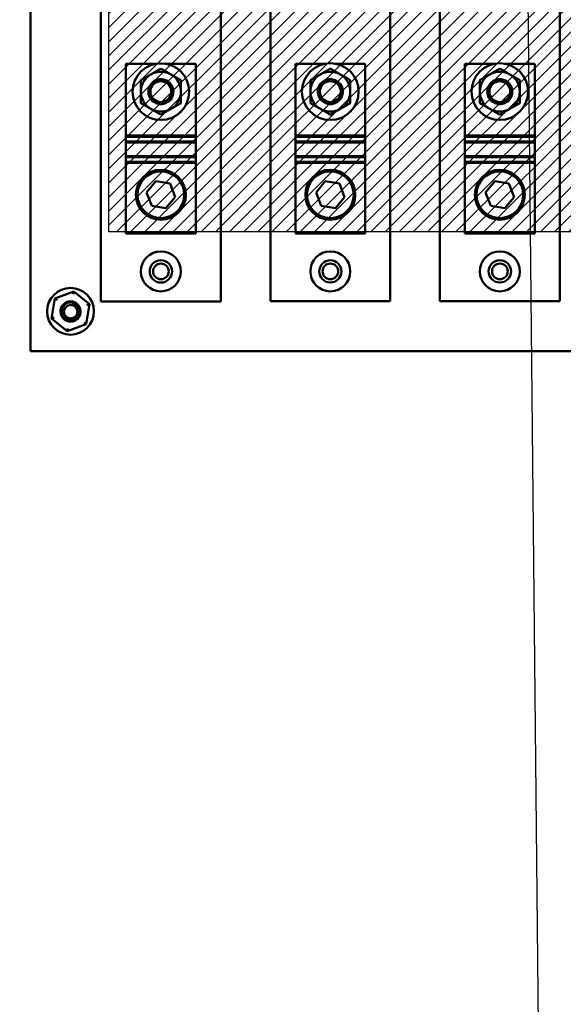
# Model space of a CAD drawing. Units: inches. Extents: x 2 to 86, y 1 to 67.
# Drawn here: x 73.1 to 76.5, y 29.8 to 36 of the extents above; entities that cross this region are included whole.
import ezdxf

# ---------------------------------------------------------------- set-up
doc = ezdxf.new("R2010")
doc.units = ezdxf.units.IN
doc.header["$LTSCALE"] = 4
doc.header["$MEASUREMENT"] = 0
for name, color, linetype, lineweight in [('Hatch (ANSI)', 7, 'Continuous', 18), ('Sketch Geometry (ANSI)', 7, 'Continuous', 25), ('Symbol (ANSI)', 7, 'Continuous', 25), ('Visible (ANSI)', 7, 'Continuous', 50)]:
    doc.layers.add(name, color=color, linetype=linetype, lineweight=lineweight)
doc.styles.add('Note Text (ANSI)', font='tahoma.ttf')
doc.dimstyles.new('Default (ANSI)$7', dxfattribs={"dimscale": 4, "dimtxt": 0.12, "dimasz": 0.098425, "dimexe": 0.125, "dimexo": 0.0625, "dimgap": 0.031496, "dimtad": 0, "dimtih": 1, "dimtoh": 1, "dimrnd": 1e-08, "dimzin": 4, "dimdsep": 46, "dimtxsty": 'Note Text (ANSI)', "dimcen": 0.09, "dimdle": 0.393701, "dimclrd": 256, "dimclre": 256, "dimclrt": 256, "dimadec": 0, "dimazin": 1, "dimtfac": 1, "dimtofl": 0, "dimtmove": 0, "dimatfit": 3, "dimfxl": 1, "dimtolj": 1, "dimtzin": 4, "dimlwd": -1, "dimlwe": -1, "dimarcsym": 0})

msp = doc.modelspace()

# ---------------------------------------------------------------- hatches: boundary and pattern name
at = {"layer": 'Hatch (ANSI)'}
h = msp.add_hatch(dxfattribs=at)
h.set_pattern_fill('ANSI31', color=256, scale=0.5, style=0)
h.paths.add_polyline_path([(76.9077, 42.1378), (76.9077, 34.6378), (73.6577, 34.6378), (73.6577, 42.1378)])

# ---------------------------------------------------------------- linework, layer by layer
at = {"layer": 'Sketch Geometry (ANSI)'}
for p, q in [((73.6577, 34.6378), (73.6577, 42.1378)), ((76.9077, 34.6378), (73.6577, 34.6378))]:
    msp.add_line(p, q, dxfattribs=at)
at = {"layer": 'Visible (ANSI)'}
for p, q in [((73.1678, 33.8899), (73.1676, 38.3899)), ((73.6078, 34.2024), (73.6078, 38.0774)), ((74.3578, 38.0774), (74.3578, 34.2024)), ((74.6676, 34.2025), (74.6676, 38.0775)), ((75.4176, 38.0775), (75.4176, 34.2025)), ((75.7276, 34.2025), (75.7276, 38.0775)), ((76.4776, 38.0775), (76.4776, 34.2025)), ((73.764, 35.6899), (73.9552, 35.6899)), ((73.764, 35.2399), (73.764, 35.6899)), ((74.0104, 35.6899), (74.2015, 35.6899)), ((74.2015, 35.6899), (74.2015, 35.2399)), ((74.8239, 35.69), (75.015, 35.69)), ((74.8239, 35.24), (74.8239, 35.69)), ((75.0702, 35.69), (75.2614, 35.69)), ((75.2614, 35.69), (75.2614, 35.24)), ((75.8839, 35.69), (76.075, 35.69)), ((75.8839, 35.24), (75.8839, 35.69)), ((76.1302, 35.69), (76.3214, 35.69)), ((76.3214, 35.69), (76.3214, 35.24)), ((73.764, 35.2399), (74.2015, 35.2399)), ((73.764, 35.2323), (73.764, 35.2399)), ((73.764, 35.2023), (73.764, 35.2323)), ((73.764, 35.2323), (74.2015, 35.2323)), ((73.764, 35.1965), (73.764, 35.2023)), ((73.764, 35.2023), (74.2015, 35.2023)), ((73.764, 35.1965), (73.764, 35.1108)), ((73.764, 35.1965), (74.2015, 35.1965)), ((74.2015, 35.2399), (74.2015, 35.2323)), ((74.2015, 35.2323), (74.2015, 35.2023)), ((74.2015, 35.2023), (74.2015, 35.1965)), ((74.2015, 35.1965), (74.2015, 35.1108)), ((74.8239, 35.24), (75.2614, 35.24)), ((74.8239, 35.2323), (74.8239, 35.24)), ((74.8239, 35.2023), (74.8239, 35.2323)), ((74.8239, 35.2323), (75.2614, 35.2323)), ((74.8239, 35.1966), (74.8239, 35.2023)), ((74.8239, 35.2023), (75.2614, 35.2023)), ((74.8239, 35.1966), (74.8239, 35.1109)), ((74.8239, 35.1966), (75.2614, 35.1966)), ((75.2614, 35.24), (75.2614, 35.2323)), ((75.2614, 35.2323), (75.2614, 35.2023)), ((75.2614, 35.2023), (75.2614, 35.1966)), ((75.2614, 35.1966), (75.2614, 35.1109)), ((75.8839, 35.24), (76.3214, 35.24)), ((75.8839, 35.2324), (75.8839, 35.24)), ((75.8839, 35.2024), (75.8839, 35.2324)), ((75.8839, 35.2324), (76.3214, 35.2324)), ((75.8839, 35.1966), (75.8839, 35.2024)), ((75.8839, 35.2024), (76.3214, 35.2024)), ((75.8839, 35.1966), (75.8839, 35.1109)), ((75.8839, 35.1966), (76.3214, 35.1966)), ((76.3214, 35.24), (76.3214, 35.2324)), ((76.3214, 35.2324), (76.3214, 35.2024)), ((76.3214, 35.2024), (76.3214, 35.1966)), ((76.3214, 35.1966), (76.3214, 35.1109)), ((73.764, 35.1051), (73.764, 35.1108)), ((74.2015, 35.1108), (73.764, 35.1108)), ((73.764, 35.0751), (73.764, 35.1051)), ((73.764, 35.1051), (74.2015, 35.1051)), ((73.764, 35.0696), (73.764, 35.0751)), ((73.764, 35.0751), (74.2015, 35.0751)), ((73.764, 35.0696), (73.764, 34.6274)), ((73.764, 35.0696), (74.2015, 35.0696)), ((74.2015, 35.1108), (74.2015, 35.1051)), ((74.2015, 35.1051), (74.2015, 35.0751)), ((74.2015, 35.0751), (74.2015, 35.0696)), ((74.2015, 35.0696), (74.2015, 34.6274)), ((74.8239, 35.1051), (74.8239, 35.1109)), ((75.2614, 35.1109), (74.8239, 35.1109)), ((74.8239, 35.0751), (74.8239, 35.1051)), ((74.8239, 35.1051), (75.2614, 35.1051)), ((74.8239, 35.0696), (74.8239, 35.0751)), ((74.8239, 35.0751), (75.2614, 35.0751)), ((74.8239, 35.0696), (74.8239, 34.6275)), ((74.8239, 35.0696), (75.2614, 35.0696)), ((75.2614, 35.1109), (75.2614, 35.1051)), ((75.2614, 35.1051), (75.2614, 35.0751)), ((75.2614, 35.0751), (75.2614, 35.0696)), ((75.2614, 35.0696), (75.2614, 34.6275)), ((75.8839, 35.1052), (75.8839, 35.1109)), ((76.3214, 35.1109), (75.8839, 35.1109)), ((75.8839, 35.0752), (75.8839, 35.1052)), ((75.8839, 35.1052), (76.3214, 35.1052)), ((75.8839, 35.0697), (75.8839, 35.0752)), ((75.8839, 35.0752), (76.3214, 35.0752)), ((75.8839, 35.0697), (75.8839, 34.6275)), ((75.8839, 35.0697), (76.3214, 35.0697)), ((76.3214, 35.1109), (76.3214, 35.1052)), ((76.3214, 35.1052), (76.3214, 35.0752)), ((76.3214, 35.0752), (76.3214, 35.0697)), ((76.3214, 35.0697), (76.3214, 34.6275)), ((73.8938, 34.8843), (73.951, 34.954)), ((73.951, 34.954), (74.04, 34.9394)), ((74.9536, 34.8843), (75.0108, 34.9541)), ((75.0108, 34.9541), (75.0998, 34.9394)), ((76.0136, 34.8844), (76.0708, 34.9541)), ((76.0708, 34.9541), (76.1598, 34.9395)), ((73.9256, 34.7998), (73.8938, 34.8843)), ((74.04, 34.9394), (74.0718, 34.8549)), ((74.9854, 34.7999), (74.9536, 34.8843)), ((75.0998, 34.9394), (75.1316, 34.855)), ((76.0454, 34.7999), (76.0136, 34.8844)), ((76.1598, 34.9395), (76.1916, 34.855)), ((74.0718, 34.8549), (74.0146, 34.7852)), ((75.1316, 34.855), (75.0744, 34.7852)), ((76.1916, 34.855), (76.1344, 34.7853)), ((74.0146, 34.7852), (73.9256, 34.7998)), ((75.0744, 34.7852), (74.9854, 34.7999)), ((76.1344, 34.7853), (76.0454, 34.7999)), ((74.2015, 34.6274), (73.764, 34.6274)), ((75.2614, 34.6275), (74.8239, 34.6275)), ((76.3214, 34.6275), (75.8839, 34.6275)), ((73.3198, 34.2198), (73.2996, 34.095)), ((73.438, 34.2647), (73.3198, 34.2198)), ((73.3332, 34.2089), (73.3198, 34.2198)), ((73.4353, 34.2476), (73.438, 34.2647)), ((73.536, 34.1847), (73.438, 34.2647)), ((73.5157, 34.0599), (73.536, 34.1847)), ((73.536, 34.1847), (73.5198, 34.1786)), ((74.3578, 34.2024), (73.6078, 34.2024)), ((75.4176, 34.2025), (74.6676, 34.2025)), ((76.4776, 34.2025), (75.7276, 34.2025)), ((73.3158, 34.1012), (73.2996, 34.095)), ((73.2996, 34.095), (73.3975, 34.0151)), ((73.3975, 34.0151), (73.5157, 34.0599)), ((73.4003, 34.0322), (73.3975, 34.0151)), ((73.5023, 34.0709), (73.5157, 34.0599)), ((76.9178, 33.8901), (73.1678, 33.8899))]:
    msp.add_line(p, q, dxfattribs=at)
for centre, radius in [((73.9828, 35.5149), 0.1772), ((75.0426, 35.515), 0.1772), ((76.1026, 35.515), 0.1772), ((73.9828, 35.5149), 0.0654), ((75.0426, 35.515), 0.0654), ((76.1026, 35.515), 0.0654), ((73.9828, 34.8696), 0.1563), ((73.9828, 34.8696), 0.1462), ((75.0426, 34.8696), 0.1562), ((75.0426, 34.8696), 0.1462), ((76.1026, 34.8697), 0.1563), ((76.1026, 34.8697), 0.1462), ((73.9828, 34.3899), 0.125), ((75.0426, 34.39), 0.125), ((76.1026, 34.39), 0.125), ((73.9828, 34.3899), 0.07), ((75.0426, 34.39), 0.07), ((76.1026, 34.39), 0.07), ((73.9828, 34.3899), 0.049), ((75.0428, 34.39), 0.049), ((76.1028, 34.39), 0.049), ((73.4178, 34.1399), 0.1462), ((73.4186, 34.1375), 0.0423)]:
    msp.add_circle(centre, radius, dxfattribs=at)
for centre, radius, start, end in [((73.9828, 35.5149), 0.125, 60, 120), ((75.0426, 35.515), 0.125, 60, 120), ((76.1026, 35.515), 0.125, 60, 120), ((73.9828, 35.5149), 0.125, 120, 180), ((73.9828, 35.5149), 0.125, 0, 60), ((75.0426, 35.515), 0.125, 120, 180), ((75.0426, 35.515), 0.0781, 124.4478, 159.42875), ((75.0426, 35.515), 0.0781, 20.57125, 55.5522), ((75.0426, 35.515), 0.125, 0, 60), ((76.1026, 35.515), 0.125, 120, 180), ((76.1026, 35.515), 0.125, 0, 60), ((73.9828, 35.5149), 0.125, 180, 240), ((73.9828, 35.5149), 0.125, 300, 0), ((75.0426, 35.515), 0.125, 180, 240), ((75.0426, 35.515), 0.125, 300, 0), ((76.1026, 35.515), 0.125, 180, 240), ((76.1026, 35.515), 0.125, 300, 0), ((73.9828, 35.5149), 0.0781, 200.57125, 235.5522), ((73.9828, 35.5149), 0.0781, 304.4478, 339.42875), ((76.1026, 35.515), 0.0781, 200.57125, 235.5522), ((76.1026, 35.515), 0.0781, 304.4478, 339.42875), ((73.9828, 35.5149), 0.125, 240, 300), ((75.0426, 35.515), 0.125, 240, 300), ((76.1026, 35.515), 0.125, 240, 300), ((73.4178, 34.1399), 0.0625, 12.17763, 205.99775), ((73.4186, 34.1375), 0.046, 35.60082, 80.60082), ((73.4186, 34.1375), 0.0622, 341.88952, 26.88952)]:
    msp.add_arc(centre, radius, start, end, dxfattribs=at)
for centre, major_axis in [((73.9828, 35.5155), (-0.0671, 0)), ((76.1026, 35.5156), (-0.0671, 0)), ((75.0426, 35.5144), (0.0671, 0))]:
    msp.add_ellipse(centre, major_axis=major_axis, ratio=0.984563, start_param=3.426027, end_param=5.998751, dxfattribs=at)
for points, weights in [([(73.9828, 35.6593), (73.9493, 35.6399), (73.9203, 35.6232)], [1.49439806403, 1.60999015585, 1.60999015585]), ([(74.0453, 35.6232), (74.0163, 35.6399), (73.9828, 35.6593)], [1.60999015869, 1.60999015869, 1.49439806511]), ([(75.0426, 35.6593), (75.0091, 35.64), (74.9801, 35.6232)], [1.49439806403, 1.60999015585, 1.60999015585]), ([(75.1051, 35.6232), (75.0761, 35.64), (75.0426, 35.6593)], [1.60999015869, 1.60999015869, 1.49439806511]), ([(76.1026, 35.6594), (76.0691, 35.64), (76.0401, 35.6233)], [1.49439806403, 1.60999015585, 1.60999015585]), ([(76.1651, 35.6233), (76.1361, 35.64), (76.1026, 35.6594)], [1.60999015869, 1.60999015869, 1.49439806511]), ([(73.9203, 35.6232), (73.8913, 35.6064), (73.8578, 35.5871)], [1.60999015585, 1.60999015585, 1.49439806361]), ([(73.8578, 35.5871), (73.8578, 35.5484), (73.8578, 35.5149)], [1.49439806454, 1.60999015748, 1.60999015748]), ([(74.1078, 35.5871), (74.0743, 35.6064), (74.0453, 35.6232)], [1.4943980653, 1.60999015869, 1.60999015869]), ([(74.1078, 35.5149), (74.1078, 35.5484), (74.1078, 35.5871)], [1.60999015748, 1.60999015748, 1.49439806505]), ([(74.9801, 35.6232), (74.9511, 35.6065), (74.9176, 35.5871)], [1.60999015585, 1.60999015585, 1.49439806361]), ([(74.9176, 35.5871), (74.9176, 35.5485), (74.9176, 35.515)], [1.49439806454, 1.60999015748, 1.60999015748]), ([(75.1676, 35.5871), (75.1341, 35.6065), (75.1051, 35.6232)], [1.4943980653, 1.60999015869, 1.60999015869]), ([(75.1676, 35.515), (75.1676, 35.5485), (75.1676, 35.5871)], [1.60999015748, 1.60999015748, 1.49439806505]), ([(76.0401, 35.6233), (76.0111, 35.6065), (75.9776, 35.5872)], [1.60999015585, 1.60999015585, 1.49439806361]), ([(75.9776, 35.5872), (75.9776, 35.5485), (75.9776, 35.515)], [1.49439806454, 1.60999015748, 1.60999015748]), ([(76.2276, 35.5872), (76.1941, 35.6065), (76.1651, 35.6233)], [1.4943980653, 1.60999015869, 1.60999015869]), ([(76.2276, 35.515), (76.2276, 35.5485), (76.2276, 35.5872)], [1.60999015748, 1.60999015748, 1.49439806505]), ([(73.8578, 35.5149), (73.8578, 35.4814), (73.8578, 35.4427)], [1.60999015748, 1.60999015748, 1.49439806505]), ([(74.1078, 35.4427), (74.1078, 35.4814), (74.1078, 35.5149)], [1.49439806454, 1.60999015748, 1.60999015748]), ([(74.9176, 35.515), (74.9176, 35.4815), (74.9176, 35.4428)], [1.60999015748, 1.60999015748, 1.49439806505]), ([(75.1676, 35.4428), (75.1676, 35.4815), (75.1676, 35.515)], [1.49439806454, 1.60999015748, 1.60999015748]), ([(75.9776, 35.515), (75.9776, 35.4815), (75.9776, 35.4428)], [1.60999015748, 1.60999015748, 1.49439806505]), ([(76.2276, 35.4428), (76.2276, 35.4815), (76.2276, 35.515)], [1.49439806454, 1.60999015748, 1.60999015748]), ([(73.8578, 35.4427), (73.8913, 35.4234), (73.9203, 35.4067)], [1.4943980653, 1.60999015869, 1.60999015869]), ([(74.0453, 35.4067), (74.0743, 35.4234), (74.1078, 35.4427)], [1.60999015585, 1.60999015585, 1.49439806361]), ([(74.9176, 35.4428), (74.9511, 35.4235), (74.9801, 35.4067)], [1.4943980653, 1.60999015869, 1.60999015869]), ([(75.1051, 35.4067), (75.1341, 35.4235), (75.1676, 35.4428)], [1.60999015585, 1.60999015585, 1.49439806361]), ([(75.9776, 35.4428), (76.0111, 35.4235), (76.0401, 35.4068)], [1.4943980653, 1.60999015869, 1.60999015869]), ([(76.1651, 35.4068), (76.1941, 35.4235), (76.2276, 35.4428)], [1.60999015585, 1.60999015585, 1.49439806361]), ([(73.9203, 35.4067), (73.9493, 35.3899), (73.9828, 35.3706)], [1.60999015869, 1.60999015869, 1.49439806511]), ([(73.9828, 35.3706), (74.0163, 35.3899), (74.0453, 35.4067)], [1.49439806403, 1.60999015585, 1.60999015585]), ([(74.9801, 35.4067), (75.0091, 35.39), (75.0426, 35.3706)], [1.60999015869, 1.60999015869, 1.49439806511]), ([(75.0426, 35.3706), (75.0761, 35.39), (75.1051, 35.4067)], [1.49439806403, 1.60999015585, 1.60999015585]), ([(76.0401, 35.4068), (76.0691, 35.39), (76.1026, 35.3707)], [1.60999015869, 1.60999015869, 1.49439806511]), ([(76.1026, 35.3707), (76.1361, 35.39), (76.1651, 35.4068)], [1.49439806403, 1.60999015585, 1.60999015585])]:
    msp.add_rational_spline(points, weights, degree=2, dxfattribs=at)
for points, knots in [([(74.0609, 35.5149), (74.0609, 35.5247), (74.0589, 35.5351), (74.051, 35.5544), (74.045, 35.5632), (74.0311, 35.5771), (74.0223, 35.5831), (74.0031, 35.5911), (73.9926, 35.593), (73.9729, 35.593), (73.9624, 35.5911), (73.9432, 35.5831), (73.9344, 35.5771), (73.9205, 35.5632), (73.9145, 35.5544), (73.9066, 35.5351), (73.9046, 35.5247), (73.9046, 35.5149), (73.9046, 35.5059), (73.9063, 35.4964), (73.9096, 35.4875)], [-1.205924, -1.205924, -1.205924, -1.205924, -1.054423, -1.054423, -0.902922, -0.902922, -0.752942, -0.752942, -0.602962, -0.602962, -0.452982, -0.452982, -0.303002, -0.303002, -0.151501, -0.151501, 0, 0, 0, 0.139322, 0.139322, 0.139322, 0.139322]), ([(73.9096, 35.4875), (73.9069, 35.496), (73.9058, 35.5049), (73.9061, 35.5133), (73.9065, 35.5228), (73.9087, 35.5328), (73.9169, 35.5511), (73.9229, 35.5594), (73.9365, 35.5724), (73.9449, 35.578), (73.9634, 35.5854), (73.9734, 35.5872), (73.9922, 35.5872), (74.0022, 35.5854), (74.0207, 35.5779), (74.0292, 35.5723), (74.0427, 35.5593), (74.0487, 35.551), (74.0569, 35.5327), (74.0591, 35.5227), (74.0597, 35.5049), (74.0586, 35.496), (74.0559, 35.4875)], [2.232483, 2.232483, 2.232483, 2.232483, 2.36219, 2.36219, 2.36219, 2.507565, 2.507565, 2.65294, 2.65294, 2.795746, 2.795746, 2.938553, 2.938553, 3.081822, 3.081822, 3.225091, 3.225091, 3.370003, 3.370003, 3.514916, 3.514916, 3.644622, 3.644622, 3.644622, 3.644622]), ([(74.027, 35.4505), (74.0311, 35.4538), (74.0349, 35.4574), (74.0442, 35.4686), (74.0491, 35.4775), (74.0549, 35.4966), (74.0558, 35.5067), (74.0539, 35.5246), (74.0514, 35.5336), (74.043, 35.5501), (74.0372, 35.5576), (74.0245, 35.5689), (74.0168, 35.5737), (74.0001, 35.5801), (73.9912, 35.5817), (73.9744, 35.5817), (73.9654, 35.5801), (73.9487, 35.5737), (73.9411, 35.5689), (73.9283, 35.5576), (73.9225, 35.5501), (73.9141, 35.5336), (73.9116, 35.5246), (73.9107, 35.516), (73.9098, 35.5067), (73.9106, 35.4966), (73.9164, 35.4775), (73.9214, 35.4686), (73.9306, 35.4574), (73.9344, 35.4538), (73.9386, 35.4505)], [-1.422857, -1.422857, -1.422857, -1.422857, -1.344313, -1.344313, -1.197325, -1.197325, -1.050337, -1.050337, -0.915564, -0.915564, -0.78079, -0.78079, -0.652979, -0.652979, -0.525169, -0.525169, -0.397358, -0.397358, -0.269547, -0.269547, -0.134774, -0.134774, 0, 0, 0, 0.146988, 0.146988, 0.293976, 0.293976, 0.372519, 0.372519, 0.372519, 0.372519]), ([(74.0427, 35.544), (74.0393, 35.5508), (74.0347, 35.557), (74.0238, 35.5679), (74.0163, 35.573), (74, 35.5798), (73.9911, 35.5815), (73.9744, 35.5815), (73.9656, 35.5798), (73.9492, 35.573), (73.9418, 35.5679), (73.9308, 35.557), (73.9262, 35.5508), (73.9228, 35.544)], [-1.3945689, -1.3945689, -1.3945689, -1.3945689, -1.2854638, -1.2854638, -1.1585643, -1.1585643, -1.0316649, -1.0316649, -0.9047654, -0.9047654, -0.777866, -0.777866, -0.6687625, -0.6687625, -0.6687625, -0.6687625]), ([(74.9984, 35.5794), (74.9942, 35.5761), (74.9905, 35.5725), (74.9812, 35.5613), (74.9763, 35.5524), (74.9705, 35.5333), (74.9696, 35.5232), (74.9714, 35.5053), (74.974, 35.4962), (74.9823, 35.4797), (74.9882, 35.4723), (75.0009, 35.461), (75.0086, 35.4561), (75.0252, 35.4498), (75.0342, 35.4482), (75.0511, 35.4482), (75.0601, 35.4498), (75.0769, 35.4563), (75.0846, 35.4612), (75.0973, 35.4726), (75.103, 35.48), (75.1113, 35.4964), (75.1138, 35.5054), (75.1146, 35.5139), (75.1156, 35.5232), (75.1147, 35.5333), (75.1089, 35.5524), (75.104, 35.5613), (75.0947, 35.5725), (75.091, 35.5761), (75.0868, 35.5794)], [-1.422855, -1.422855, -1.422855, -1.422855, -1.344311, -1.344311, -1.197323, -1.197323, -1.050335, -1.050335, -0.915562, -0.915562, -0.780788, -0.780788, -0.652977, -0.652977, -0.525167, -0.525167, -0.396242, -0.396242, -0.267318, -0.267318, -0.133659, -0.133659, 0, 0, 0, 0.146988, 0.146988, 0.293976, 0.293976, 0.372519, 0.372519, 0.372519, 0.372519]), ([(75.1025, 35.4859), (75.1051, 35.4905), (75.107, 35.4954), (75.1107, 35.5085), (75.1116, 35.5177), (75.1094, 35.5358), (75.1065, 35.5446), (75.0979, 35.5598), (75.0917, 35.5672), (75.0767, 35.5787), (75.0679, 35.5828), (75.0505, 35.5872), (75.0407, 35.5877), (75.0218, 35.5845), (75.0127, 35.5808), (75.0051, 35.5759), (74.9978, 35.5711), (74.9909, 35.5644), (74.9806, 35.549), (74.9771, 35.5401), (74.9739, 35.5232), (74.9738, 35.5141), (74.977, 35.4984), (74.9794, 35.4918), (74.9827, 35.4859)], [-0.89015, -0.89015, -0.89015, -0.89015, -0.812822, -0.812822, -0.681033, -0.681033, -0.549244, -0.549244, -0.412674, -0.412674, -0.276104, -0.276104, -0.138052, -0.138052, 0, 0, 0, 0.134624, 0.134624, 0.269249, 0.269249, 0.399303, 0.399303, 0.500557, 0.500557, 0.500557, 0.500557]), ([(75.0868, 35.5794), (75.0826, 35.5822), (75.0782, 35.5847), (75.0636, 35.591), (75.0528, 35.5931), (75.0325, 35.5931), (75.0217, 35.591), (75.0071, 35.5848), (75.0026, 35.5822), (74.9984, 35.5794)], [0.384003, 0.384003, 0.384003, 0.384003, 0.4576491, 0.4576491, 0.6129422, 0.6129422, 0.7674317, 0.7674317, 0.8418146, 0.8418146, 0.8418146, 0.8418146]), ([(76.1807, 35.515), (76.1807, 35.5248), (76.1788, 35.5352), (76.1708, 35.5545), (76.1648, 35.5633), (76.1509, 35.5772), (76.1422, 35.5832), (76.1229, 35.5912), (76.1124, 35.5931), (76.0928, 35.5931), (76.0823, 35.5912), (76.063, 35.5832), (76.0543, 35.5772), (76.0404, 35.5633), (76.0344, 35.5545), (76.0264, 35.5352), (76.0245, 35.5248), (76.0245, 35.515), (76.0245, 35.506), (76.0261, 35.4965), (76.0295, 35.4876)], [-1.205924, -1.205924, -1.205924, -1.205924, -1.054423, -1.054423, -0.902922, -0.902922, -0.752942, -0.752942, -0.602962, -0.602962, -0.452982, -0.452982, -0.303002, -0.303002, -0.151501, -0.151501, 0, 0, 0, 0.139322, 0.139322, 0.139322, 0.139322]), ([(76.0295, 35.4876), (76.0268, 35.4961), (76.0256, 35.505), (76.0259, 35.5134), (76.0263, 35.5229), (76.0285, 35.5329), (76.0367, 35.5512), (76.0427, 35.5595), (76.0563, 35.5725), (76.0648, 35.5781), (76.0832, 35.5855), (76.0932, 35.5873), (76.112, 35.5873), (76.122, 35.5855), (76.1405, 35.578), (76.149, 35.5724), (76.1626, 35.5594), (76.1685, 35.5511), (76.1767, 35.5328), (76.1789, 35.5228), (76.1796, 35.505), (76.1784, 35.4961), (76.1757, 35.4876)], [2.232483, 2.232483, 2.232483, 2.232483, 2.36219, 2.36219, 2.36219, 2.507565, 2.507565, 2.65294, 2.65294, 2.795746, 2.795746, 2.938553, 2.938553, 3.081822, 3.081822, 3.225091, 3.225091, 3.370003, 3.370003, 3.514916, 3.514916, 3.644622, 3.644622, 3.644622, 3.644622]), ([(76.1468, 35.4506), (76.151, 35.4539), (76.1547, 35.4575), (76.164, 35.4687), (76.1689, 35.4776), (76.1747, 35.4967), (76.1756, 35.5068), (76.1738, 35.5247), (76.1712, 35.5337), (76.1629, 35.5502), (76.157, 35.5577), (76.1443, 35.569), (76.1366, 35.5738), (76.12, 35.5802), (76.111, 35.5818), (76.0942, 35.5818), (76.0852, 35.5802), (76.0686, 35.5738), (76.0609, 35.569), (76.0482, 35.5577), (76.0423, 35.5502), (76.034, 35.5337), (76.0314, 35.5247), (76.0306, 35.5161), (76.0296, 35.5068), (76.0305, 35.4967), (76.0363, 35.4776), (76.0412, 35.4687), (76.0505, 35.4575), (76.0542, 35.4539), (76.0584, 35.4506)], [-1.422857, -1.422857, -1.422857, -1.422857, -1.344313, -1.344313, -1.197325, -1.197325, -1.050337, -1.050337, -0.915564, -0.915564, -0.78079, -0.78079, -0.652979, -0.652979, -0.525169, -0.525169, -0.397358, -0.397358, -0.269547, -0.269547, -0.134774, -0.134774, 0, 0, 0, 0.146988, 0.146988, 0.293976, 0.293976, 0.372519, 0.372519, 0.372519, 0.372519]), ([(76.1625, 35.5441), (76.1591, 35.5509), (76.1546, 35.5571), (76.1436, 35.568), (76.1361, 35.5731), (76.1198, 35.5799), (76.1109, 35.5816), (76.0943, 35.5816), (76.0854, 35.5799), (76.0691, 35.5731), (76.0616, 35.568), (76.0506, 35.5571), (76.0461, 35.5509), (76.0427, 35.5441)], [-1.3945689, -1.3945689, -1.3945689, -1.3945689, -1.2854638, -1.2854638, -1.1585643, -1.1585643, -1.0316649, -1.0316649, -0.9047654, -0.9047654, -0.777866, -0.777866, -0.6687625, -0.6687625, -0.6687625, -0.6687625]), ([(73.9228, 35.544), (73.9203, 35.5394), (73.9183, 35.5345), (73.9146, 35.5214), (73.9138, 35.5122), (73.9159, 35.4941), (73.9189, 35.4853), (73.9274, 35.47), (73.9337, 35.4627), (73.9487, 35.4512), (73.9575, 35.447), (73.975, 35.4427), (73.9848, 35.4422), (74.0036, 35.4454), (74.0127, 35.4491), (74.0202, 35.454), (74.0276, 35.4588), (74.0344, 35.4655), (74.0448, 35.4809), (74.0483, 35.4898), (74.0515, 35.5066), (74.0516, 35.5158), (74.0484, 35.5315), (74.0459, 35.5381), (74.0427, 35.544)], [-0.890149, -0.890149, -0.890149, -0.890149, -0.812821, -0.812821, -0.681032, -0.681032, -0.549243, -0.549243, -0.41251, -0.41251, -0.275777, -0.275777, -0.137889, -0.137889, 0, 0, 0, 0.134624, 0.134624, 0.269249, 0.269249, 0.399303, 0.399303, 0.500557, 0.500557, 0.500557, 0.500557]), ([(74.9645, 35.515), (74.9645, 35.5052), (74.9664, 35.4948), (74.9744, 35.4755), (74.9804, 35.4667), (74.9943, 35.4528), (75.003, 35.4468), (75.0223, 35.4388), (75.0328, 35.4368), (75.0524, 35.4368), (75.0628, 35.4388), (75.082, 35.4467), (75.0908, 35.4527), (75.1047, 35.4665), (75.1108, 35.4754), (75.1188, 35.4947), (75.1207, 35.5052), (75.1207, 35.515), (75.1207, 35.5239), (75.1191, 35.5335), (75.1157, 35.5424)], [-1.205923, -1.205923, -1.205923, -1.205923, -1.054422, -1.054422, -0.902921, -0.902921, -0.752941, -0.752941, -0.602961, -0.602961, -0.453619, -0.453619, -0.304276, -0.304276, -0.152138, -0.152138, 0, 0, 0, 0.139322, 0.139322, 0.139322, 0.139322]), ([(75.1157, 35.5424), (75.1184, 35.5339), (75.1196, 35.5249), (75.1193, 35.5165), (75.1189, 35.5071), (75.1167, 35.4971), (75.1085, 35.4788), (75.1025, 35.4705), (75.0889, 35.4575), (75.0804, 35.4519), (75.062, 35.4445), (75.052, 35.4427), (75.0332, 35.4427), (75.0232, 35.4445), (75.0047, 35.452), (74.9962, 35.4576), (74.9826, 35.4706), (74.9767, 35.4789), (74.9685, 35.4972), (74.9663, 35.5072), (74.9656, 35.5249), (74.9668, 35.5339), (74.9695, 35.5424)], [2.232483, 2.232483, 2.232483, 2.232483, 2.36219, 2.36219, 2.36219, 2.507565, 2.507565, 2.65294, 2.65294, 2.795746, 2.795746, 2.938553, 2.938553, 3.081822, 3.081822, 3.225091, 3.225091, 3.370003, 3.370003, 3.514916, 3.514916, 3.644622, 3.644622, 3.644622, 3.644622]), ([(76.0427, 35.5441), (76.0401, 35.5395), (76.0382, 35.5346), (76.0345, 35.5215), (76.0337, 35.5123), (76.0358, 35.4942), (76.0387, 35.4854), (76.0473, 35.4701), (76.0535, 35.4628), (76.0685, 35.4513), (76.0773, 35.4471), (76.0948, 35.4428), (76.1046, 35.4423), (76.1234, 35.4455), (76.1325, 35.4492), (76.1401, 35.4541), (76.1474, 35.4589), (76.1543, 35.4656), (76.1646, 35.481), (76.1681, 35.4899), (76.1713, 35.5067), (76.1714, 35.5159), (76.1682, 35.5316), (76.1658, 35.5382), (76.1625, 35.5441)], [-0.890149, -0.890149, -0.890149, -0.890149, -0.812821, -0.812821, -0.681032, -0.681032, -0.549243, -0.549243, -0.41251, -0.41251, -0.275777, -0.275777, -0.137889, -0.137889, 0, 0, 0, 0.134624, 0.134624, 0.269249, 0.269249, 0.399303, 0.399303, 0.500557, 0.500557, 0.500557, 0.500557]), ([(73.9386, 35.4505), (73.9428, 35.4476), (73.9473, 35.4451), (73.9619, 35.4389), (73.9726, 35.4368), (73.993, 35.4368), (74.0038, 35.4389), (74.0183, 35.4452), (74.0228, 35.4477), (74.027, 35.4505)], [0.3840602, 0.3840602, 0.3840602, 0.3840602, 0.4584431, 0.4584431, 0.6129325, 0.6129325, 0.7682257, 0.7682257, 0.8418718, 0.8418718, 0.8418718, 0.8418718]), ([(74.9827, 35.4859), (74.9861, 35.4791), (74.9906, 35.4729), (75.0016, 35.462), (75.0091, 35.4569), (75.0254, 35.4501), (75.0343, 35.4484), (75.0509, 35.4484), (75.0598, 35.4501), (75.0761, 35.4569), (75.0836, 35.462), (75.0946, 35.4729), (75.0991, 35.4791), (75.1025, 35.4859)], [-1.3945689, -1.3945689, -1.3945689, -1.3945689, -1.2854638, -1.2854638, -1.1585643, -1.1585643, -1.0316649, -1.0316649, -0.9047654, -0.9047654, -0.777866, -0.777866, -0.6687625, -0.6687625, -0.6687625, -0.6687625]), ([(76.0584, 35.4506), (76.0626, 35.4477), (76.0671, 35.4452), (76.0817, 35.439), (76.0925, 35.4369), (76.1128, 35.4369), (76.1236, 35.439), (76.1382, 35.4453), (76.1426, 35.4478), (76.1468, 35.4506)], [0.3840602, 0.3840602, 0.3840602, 0.3840602, 0.4584431, 0.4584431, 0.6129325, 0.6129325, 0.7682257, 0.7682257, 0.8418718, 0.8418718, 0.8418718, 0.8418718]), ([(73.4778, 34.1182), (73.4763, 34.1136), (73.4742, 34.1092), (73.4692, 34.101), (73.4663, 34.0973), (73.4574, 34.0882), (73.4507, 34.0836), (73.4357, 34.0771), (73.4275, 34.0754), (73.4112, 34.0752), (73.4032, 34.0767), (73.388, 34.0827), (73.381, 34.0873), (73.3693, 34.0987), (73.3647, 34.1054), (73.3582, 34.1203), (73.3564, 34.1286), (73.3563, 34.1449), (73.3577, 34.1528), (73.3637, 34.168), (73.3682, 34.1751), (73.3797, 34.1868), (73.3863, 34.1914), (73.4013, 34.1979), (73.4095, 34.1997), (73.4258, 34.1999), (73.4338, 34.1984), (73.449, 34.1925), (73.4561, 34.188), (73.4669, 34.1774), (73.471, 34.1718), (73.4741, 34.1657)], [-33.460637, -33.460637, -33.460637, -33.460637, -33.389531, -33.389531, -33.319698, -33.319698, -33.201777, -33.201777, -33.079241, -33.079241, -32.961425, -32.961425, -32.838999, -32.838999, -32.721286, -32.721286, -32.59897, -32.59897, -32.48136, -32.48136, -32.359153, -32.359153, -32.241646, -32.241646, -32.119547, -32.119547, -32.002143, -32.002143, -31.880152, -31.880152, -31.779674, -31.779674, -31.779674, -31.779674]), ([(73.4741, 34.1657), (73.4723, 34.169), (73.4701, 34.1721), (73.4652, 34.178), (73.4624, 34.1808), (73.4531, 34.1884), (73.446, 34.1923), (73.4303, 34.1969), (73.4227, 34.1974), (73.4084, 34.1962), (73.4008, 34.194), (73.3862, 34.1864), (73.3807, 34.1814), (73.3722, 34.1718), (73.3684, 34.1652), (73.3632, 34.15), (73.3627, 34.1423), (73.3636, 34.1293), (73.3654, 34.1227), (73.372, 34.1086), (73.3771, 34.103), (73.3858, 34.0951), (73.3914, 34.0917), (73.4039, 34.0869), (73.4108, 34.0858), (73.4211, 34.0861), (73.4243, 34.0865), (73.4338, 34.0887), (73.4397, 34.0913), (73.4496, 34.0981), (73.4546, 34.1027), (73.4619, 34.1142), (73.4642, 34.1199), (73.4664, 34.1313), (73.4667, 34.1378), (73.4645, 34.1484), (73.4633, 34.1518), (73.4602, 34.1584), (73.4583, 34.1615), (73.456, 34.1643)], [-1.810517, -1.810517, -1.810517, -1.810517, -1.788726, -1.788726, -1.766278, -1.766278, -1.720223, -1.720223, -1.672983, -1.672983, -1.616802, -1.616802, -1.554364, -1.554364, -1.467167, -1.467167, -1.366511, -1.366511, -1.258467, -1.258467, -1.115795, -1.115795, -0.943336, -0.943336, -0.758299, -0.758299, -0.668241, -0.668241, -0.494503, -0.494503, -0.343615, -0.343615, -0.220279, -0.220279, -0.111212, -0.111212, -0.055215, -0.055215, -0.000001, -0.000001, -0.000001, -0.000001]), ([(73.4261, 34.1829), (73.4321, 34.1832), (73.438, 34.1823), (73.4514, 34.1775), (73.4569, 34.1733), (73.4631, 34.1677), (73.4655, 34.1651), (73.472, 34.1563), (73.4752, 34.1496), (73.4781, 34.1375), (73.4785, 34.1332), (73.4787, 34.1262), (73.4784, 34.1222), (73.4778, 34.1182)], [-0.2718945, -0.2718945, -0.2718945, -0.2718945, -0.2417986, -0.2417986, -0.2003174, -0.2003174, -0.1697226, -0.1697226, -0.1065177, -0.1065177, -0.0624699, -0.0624699, -0.000001, -0.000001, -0.000001, -0.000001])]:
    msp.add_open_spline(points, degree=3, knots=knots, dxfattribs=at)
for points in [[(74.0559, 35.4875), (74.0592, 35.4964), (74.0609, 35.5059), (74.0609, 35.5149)], [(74.9695, 35.5424), (74.9661, 35.5335), (74.9645, 35.5239), (74.9645, 35.515)], [(76.1757, 35.4876), (76.1791, 35.4965), (76.1807, 35.506), (76.1807, 35.515)]]:
    msp.add_open_spline(points, degree=3, dxfattribs=at)

# ---------------------------------------------------------------- leaders
at = {"layer": 'Symbol (ANSI)', "annotation_type": 0, "has_hookline": 1, "hookline_direction": 1, "text_width": 0.2063}
msp.add_leader([(76.3561, 28.621), (76.2322, 40.8571), (71.6258, 40.8818)], dimstyle='Default (ANSI)$7', override={"dimtad": 0}, dxfattribs=at)

doc.saveas('drawing.dxf')
